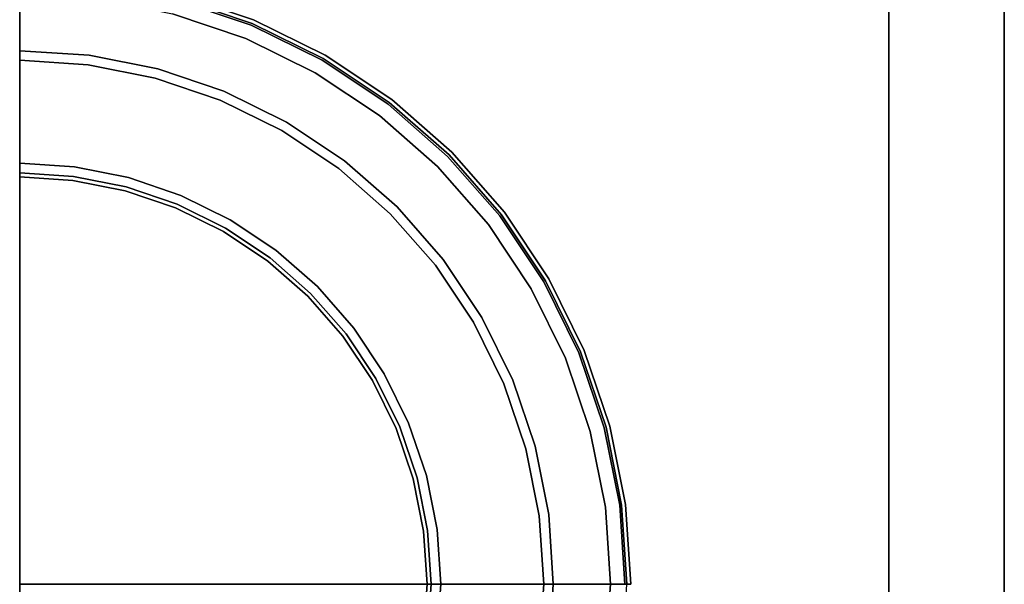
# Model space of a CAD drawing. Units: millimetres. Extents: x 6 to 866, y -482 to -27.
# Drawn here: x 830 to 866, y -411 to -390 of the extents above; entities that cross this region are included whole.
import ezdxf

# ---------------------------------------------------------------- set-up
doc = ezdxf.new("R2010")
doc.units = ezdxf.units.MM
doc.layers.add('200-EquipBlack-3d', color=250, linetype='Continuous')
doc.layers.add('200-EquipSteel-3d', color=9, linetype='Continuous')

# ---------------------------------------------------------------- blocks, each defined once
blk = doc.blocks.new('RGR_LEG_CSE350')
at = {"layer": '200-EquipBlack-3d'}
for points, invisible_edges in [([(0, 19.646, 7.854), (2.564, 19.478, 7.854), (2.918, 22.162, 5.146), (0, 22.354, 5.146)], 2), ([(2.564, 19.478, 7.854), (5.085, 18.977, 7.854), (5.786, 21.592, 5.146), (2.918, 22.162, 5.146)], 10), ([(0, 21.75), (2.839, 21.564), (0, 0)], 2), ([(2.839, 21.564), (5.629, 21.009), (0, 0)], 10), ([(5.085, 18.977, 7.854), (7.518, 18.151, 7.854), (8.554, 20.652, 5.146), (5.786, 21.592, 5.146)], 10), ([(5.767, 21.521, 0.22), (8.526, 20.584, 0.22), (8.467, 20.441, 0.1), (5.726, 21.371, 0.1)], 14), ([(5.797, 21.636, 0.375), (8.572, 20.694, 0.375), (8.526, 20.584, 0.22), (5.767, 21.521, 0.22)], 11), ([(5.786, 21.592, 5.146), (8.554, 20.652, 5.146), (8.61, 20.787, 4.793), (5.823, 21.733, 4.793)], 10), ([(5.817, 21.709, 0.556), (8.601, 20.764, 0.556), (8.572, 20.694, 0.375), (5.797, 21.636, 0.375)], 15), ([(5.823, 21.733, 0.75), (8.61, 20.787, 0.75), (8.601, 20.764, 0.556), (5.817, 21.709, 0.556)], 14), ([(5.823, 21.733, 4.793), (8.61, 20.787, 4.793), (8.61, 20.787, 0.75), (5.823, 21.733, 0.75)], 10), ([(5.68, 21.196, 0.026), (8.398, 20.274, 0.026), (8.323, 20.094), (5.629, 21.009)], 11), ([(5.726, 21.371, 0.1), (8.467, 20.441, 0.1), (8.398, 20.274, 0.026), (5.68, 21.196, 0.026)], 15), ([(5.629, 21.009), (8.323, 20.094), (0, 0)], 10), ([(8.572, 20.694, 0.375), (11.2, 19.399, 0.375), (11.14, 19.295, 0.22), (8.526, 20.584, 0.22)], 11), ([(8.554, 20.652, 5.146), (11.177, 19.359, 5.146), (11.25, 19.486, 4.793), (8.61, 20.787, 4.793)], 10), ([(8.601, 20.764, 0.556), (11.237, 19.463, 0.556), (11.2, 19.399, 0.375), (8.572, 20.694, 0.375)], 15), ([(8.61, 20.787, 0.75), (11.25, 19.486, 0.75), (11.237, 19.463, 0.556), (8.601, 20.764, 0.556)], 14), ([(8.61, 20.787, 4.793), (11.25, 19.486, 4.793), (11.25, 19.486, 0.75), (8.61, 20.787, 0.75)], 10), ([(7.518, 18.151, 7.854), (9.823, 17.014, 7.854), (11.177, 19.359, 5.146), (8.554, 20.652, 5.146)], 10), ([(8.467, 20.441, 0.1), (11.062, 19.161, 0.1), (10.972, 19.004, 0.026), (8.398, 20.274, 0.026)], 15), ([(8.526, 20.584, 0.22), (11.14, 19.295, 0.22), (11.062, 19.161, 0.1), (8.467, 20.441, 0.1)], 14), ([(8.323, 20.094), (10.875, 18.836), (0, 0)], 10), ([(8.398, 20.274, 0.026), (10.972, 19.004, 0.026), (10.875, 18.836), (8.323, 20.094)], 11), ([(0, 19.293, 8), (2.518, 19.128, 8), (2.564, 19.478, 7.854), (0, 19.646, 7.854)], 2), ([(0, 15.5, 8), (2.023, 15.367, 8), (2.518, 19.128, 8), (0, 19.293, 8)], 2), ([(2.518, 19.128, 8), (4.993, 18.636, 8), (5.085, 18.977, 7.854), (2.564, 19.478, 7.854)], 10), ([(9.823, 17.014, 7.854), (11.96, 15.587, 7.854), (13.608, 17.734, 5.146), (11.177, 19.359, 5.146)], 10), ([(11.14, 19.295, 0.22), (13.563, 17.676, 0.22), (13.469, 17.553, 0.1), (11.062, 19.161, 0.1)], 14), ([(11.2, 19.399, 0.375), (13.636, 17.771, 0.375), (13.563, 17.676, 0.22), (11.14, 19.295, 0.22)], 11), ([(11.177, 19.359, 5.146), (13.608, 17.734, 5.146), (13.697, 17.85, 4.793), (11.25, 19.486, 4.793)], 10), ([(11.237, 19.463, 0.556), (13.682, 17.83, 0.556), (13.636, 17.771, 0.375), (11.2, 19.399, 0.375)], 15), ([(11.25, 19.486, 0.75), (13.697, 17.85, 0.75), (13.682, 17.83, 0.556), (11.237, 19.463, 0.556)], 14), ([(11.25, 19.486, 4.793), (13.697, 17.85, 4.793), (13.697, 17.85, 0.75), (11.25, 19.486, 0.75)], 10), ([(2.023, 15.367, 8), (4.012, 14.972, 8), (4.993, 18.636, 8), (2.518, 19.128, 8)], 10), ([(4.993, 18.636, 8), (7.383, 17.824, 8), (7.518, 18.151, 7.854), (5.085, 18.977, 7.854)], 10), ([(10.972, 19.004, 0.026), (13.359, 17.409, 0.026), (13.241, 17.255), (10.875, 18.836)], 11), ([(11.062, 19.161, 0.1), (13.469, 17.553, 0.1), (13.359, 17.409, 0.026), (10.972, 19.004, 0.026)], 15), ([(10.875, 18.836), (13.241, 17.255), (0, 0)], 10), ([(4.012, 14.972, 8), (5.932, 14.32, 8), (7.383, 17.824, 8), (4.993, 18.636, 8)], 10), ([(7.383, 17.824, 8), (9.646, 16.708, 8), (9.823, 17.014, 7.854), (7.518, 18.151, 7.854)], 10), ([(5.932, 14.32, 8), (7.75, 13.423, 8), (9.646, 16.708, 8), (7.383, 17.824, 8)], 10), ([(13.636, 17.771, 0.375), (15.839, 15.839, 0.375), (15.755, 15.755, 0.22), (13.563, 17.676, 0.22)], 11), ([(13.608, 17.734, 5.146), (15.806, 15.806, 5.146), (15.91, 15.91, 4.793), (13.697, 17.85, 4.793)], 10), ([(13.682, 17.83, 0.556), (15.892, 15.892, 0.556), (15.839, 15.839, 0.375), (13.636, 17.771, 0.375)], 15), ([(13.697, 17.85, 0.75), (15.91, 15.91, 0.75), (15.892, 15.892, 0.556), (13.682, 17.83, 0.556)], 14), ([(13.697, 17.85, 4.793), (15.91, 15.91, 4.793), (15.91, 15.91, 0.75), (13.697, 17.85, 0.75)], 10), ([(11.96, 15.587, 7.854), (13.892, 13.892, 7.854), (15.806, 15.806, 5.146), (13.608, 17.734, 5.146)], 10), ([(13.359, 17.409, 0.026), (15.517, 15.517, 0.026), (15.38, 15.38), (13.241, 17.255)], 11), ([(13.469, 17.553, 0.1), (15.645, 15.645, 0.1), (15.517, 15.517, 0.026), (13.359, 17.409, 0.026)], 15), ([(13.563, 17.676, 0.22), (15.755, 15.755, 0.22), (15.645, 15.645, 0.1), (13.469, 17.553, 0.1)], 14), ([(13.241, 17.255), (15.38, 15.38), (0, 0)], 10), ([(7.75, 13.423, 8), (9.436, 12.297, 8), (11.745, 15.306, 8), (9.646, 16.708, 8)], 10), ([(9.646, 16.708, 8), (11.745, 15.306, 8), (11.96, 15.587, 7.854), (9.823, 17.014, 7.854)], 10), ([(17.734, 13.608, 5.146), (15.806, 15.806, 5.146), (13.892, 13.892, 7.854), (15.587, 11.96, 7.854)], 10), ([(17.409, 13.359, 0.026), (15.517, 15.517, 0.026), (15.645, 15.645, 0.1), (17.553, 13.469, 0.1)], 15), ([(17.553, 13.469, 0.1), (15.645, 15.645, 0.1), (15.755, 15.755, 0.22), (17.676, 13.563, 0.22)], 11), ([(17.676, 13.563, 0.22), (15.755, 15.755, 0.22), (15.839, 15.839, 0.375), (17.771, 13.636, 0.375)], 14), ([(17.85, 13.697, 4.793), (15.91, 15.91, 4.793), (15.806, 15.806, 5.146), (17.734, 13.608, 5.146)], 10), ([(17.771, 13.636, 0.375), (15.839, 15.839, 0.375), (15.892, 15.892, 0.556), (17.83, 13.682, 0.556)], 15), ([(17.83, 13.682, 0.556), (15.892, 15.892, 0.556), (15.91, 15.91, 0.75), (17.85, 13.697, 0.75)], 11), ([(17.85, 13.697, 0.75), (15.91, 15.91, 0.75), (15.91, 15.91, 4.793), (17.85, 13.697, 4.793)], 10), ([(0, 15.371, 8.017), (2.006, 15.239, 8.017), (2.023, 15.367, 8), (0, 15.5, 8)], 3), ([(0, 0), (0, 0), (15.38, 15.38), (17.255, 13.241)], 10), ([(0, 15.25, 8.067), (1.991, 15.12, 8.067), (2.006, 15.239, 8.017), (0, 15.371, 8.017)], 7), ([(0, 15.146, 8.146), (1.977, 15.017, 8.146), (1.991, 15.12, 8.067), (0, 15.25, 8.067)], 6), ([(1.991, 15.12, 8.067), (3.947, 14.73, 8.067), (3.978, 14.847, 8.017), (2.006, 15.239, 8.017)], 15), ([(2.006, 15.239, 8.017), (3.978, 14.847, 8.017), (4.012, 14.972, 8), (2.023, 15.367, 8)], 11), ([(9.436, 12.297, 8), (10.96, 10.96, 8), (13.642, 13.642, 8), (11.745, 15.306, 8)], 10), ([(11.745, 15.306, 8), (13.642, 13.642, 8), (13.892, 13.892, 7.854), (11.96, 15.587, 7.854)], 10), ([(17.255, 13.241), (15.38, 15.38), (15.517, 15.517, 0.026), (17.409, 13.359, 0.026)], 14), ([(0, 15.067, 8.25), (1.967, 14.938, 8.25), (1.977, 15.017, 8.146), (0, 15.146, 8.146)], 3), ([(0, 15.017, 8.371), (1.96, 14.889, 8.371), (1.967, 14.938, 8.25), (0, 15.067, 8.25)], 7), ([(0, 15, 8.5), (1.958, 14.872, 8.5), (1.96, 14.889, 8.371), (0, 15.017, 8.371)], 6), ([(0, 0, 21.8), (1.958, 14.872, 21.8), (0, 15, 21.8)], 1), ([(0, 15, 21.8), (1.958, 14.872, 21.8), (1.958, 14.872, 8.5), (0, 15, 8.5)], 2), ([(0, 0, 21.8), (3.882, 14.489, 21.8), (1.958, 14.872, 21.8)], 9), ([(1.958, 14.872, 8.5), (3.882, 14.489, 8.5), (3.887, 14.505, 8.371), (1.96, 14.889, 8.371)], 14), ([(1.958, 14.872, 21.8), (3.882, 14.489, 21.8), (3.882, 14.489, 8.5), (1.958, 14.872, 8.5)], 10), ([(1.96, 14.889, 8.371), (3.887, 14.505, 8.371), (3.9, 14.554, 8.25), (1.967, 14.938, 8.25)], 15), ([(1.967, 14.938, 8.25), (3.9, 14.554, 8.25), (3.92, 14.63, 8.146), (1.977, 15.017, 8.146)], 11), ([(1.977, 15.017, 8.146), (3.92, 14.63, 8.146), (3.947, 14.73, 8.067), (1.991, 15.12, 8.067)], 14), ([(3.978, 14.847, 8.017), (5.882, 14.201, 8.017), (5.932, 14.32, 8), (4.012, 14.972, 8)], 11), ([(3.882, 14.489, 8.5), (5.74, 13.858, 8.5), (5.747, 13.874, 8.371), (3.887, 14.505, 8.371)], 14), ([(3.887, 14.505, 8.371), (5.747, 13.874, 8.371), (5.766, 13.92, 8.25), (3.9, 14.554, 8.25)], 15), ([(3.9, 14.554, 8.25), (5.766, 13.92, 8.25), (5.796, 13.993, 8.146), (3.92, 14.63, 8.146)], 11), ([(3.92, 14.63, 8.146), (5.796, 13.993, 8.146), (5.836, 14.089, 8.067), (3.947, 14.73, 8.067)], 14), ([(3.947, 14.73, 8.067), (5.836, 14.089, 8.067), (5.882, 14.201, 8.017), (3.978, 14.847, 8.017)], 15), ([(0, 0, 21.8), (5.74, 13.858, 21.8), (3.882, 14.489, 21.8)], 9), ([(3.882, 14.489, 21.8), (5.74, 13.858, 21.8), (5.74, 13.858, 8.5), (3.882, 14.489, 8.5)], 10), ([(5.836, 14.089, 8.067), (7.625, 13.207, 8.067), (7.685, 13.311, 8.017), (5.882, 14.201, 8.017)], 15), ([(5.882, 14.201, 8.017), (7.685, 13.311, 8.017), (7.75, 13.423, 8), (5.932, 14.32, 8)], 11), ([(0, 0, 21.8), (7.5, 12.99, 21.8), (5.74, 13.858, 21.8)], 9), ([(5.74, 13.858, 8.5), (7.5, 12.99, 8.5), (7.509, 13.005, 8.371), (5.747, 13.874, 8.371)], 14), ([(5.74, 13.858, 21.8), (7.5, 12.99, 21.8), (7.5, 12.99, 8.5), (5.74, 13.858, 8.5)], 10), ([(5.747, 13.874, 8.371), (7.509, 13.005, 8.371), (7.533, 13.048, 8.25), (5.766, 13.92, 8.25)], 15), ([(5.766, 13.92, 8.25), (7.533, 13.048, 8.25), (7.573, 13.117, 8.146), (5.796, 13.993, 8.146)], 11), ([(5.796, 13.993, 8.146), (7.573, 13.117, 8.146), (7.625, 13.207, 8.067), (5.836, 14.089, 8.067)], 14), ([(15.587, 11.96, 7.854), (13.892, 13.892, 7.854), (13.642, 13.642, 8), (15.306, 11.745, 8)], 10), ([(7.685, 13.311, 8.017), (9.357, 12.194, 8.017), (9.436, 12.297, 8), (7.75, 13.423, 8)], 11), ([(15.306, 11.745, 8), (13.642, 13.642, 8), (10.96, 10.96, 8), (12.297, 9.436, 8)], 10), ([(19.359, 11.177, 5.146), (17.734, 13.608, 5.146), (15.587, 11.96, 7.854), (17.014, 9.823, 7.854)], 10), ([(19.004, 10.972, 0.026), (17.409, 13.359, 0.026), (17.553, 13.469, 0.1), (19.161, 11.062, 0.1)], 15), ([(19.161, 11.062, 0.1), (17.553, 13.469, 0.1), (17.676, 13.563, 0.22), (19.295, 11.14, 0.22)], 11), ([(19.295, 11.14, 0.22), (17.676, 13.563, 0.22), (17.771, 13.636, 0.375), (19.399, 11.2, 0.375)], 14), ([(19.486, 11.25, 4.793), (17.85, 13.697, 4.793), (17.734, 13.608, 5.146), (19.359, 11.177, 5.146)], 10), ([(19.399, 11.2, 0.375), (17.771, 13.636, 0.375), (17.83, 13.682, 0.556), (19.463, 11.237, 0.556)], 15), ([(19.463, 11.237, 0.556), (17.83, 13.682, 0.556), (17.85, 13.697, 0.75), (19.486, 11.25, 0.75)], 11), ([(19.486, 11.25, 0.75), (17.85, 13.697, 0.75), (17.85, 13.697, 4.793), (19.486, 11.25, 4.793)], 10), ([(0, 0), (0, 0), (17.255, 13.241), (18.836, 10.875)], 10), ([(7.533, 13.048, 8.25), (9.172, 11.953, 8.25), (9.221, 12.016, 8.146), (7.573, 13.117, 8.146)], 11), ([(7.573, 13.117, 8.146), (9.221, 12.016, 8.146), (9.284, 12.099, 8.067), (7.625, 13.207, 8.067)], 14), ([(7.625, 13.207, 8.067), (9.284, 12.099, 8.067), (9.357, 12.194, 8.017), (7.685, 13.311, 8.017)], 15), ([(18.836, 10.875), (17.255, 13.241), (17.409, 13.359, 0.026), (19.004, 10.972, 0.026)], 14), ([(0, 0, 21.8), (9.131, 11.9, 21.8), (7.5, 12.99, 21.8)], 9), ([(7.5, 12.99, 8.5), (9.131, 11.9, 8.5), (9.142, 11.914, 8.371), (7.509, 13.005, 8.371)], 14), ([(7.5, 12.99, 21.8), (9.131, 11.9, 21.8), (9.131, 11.9, 8.5), (7.5, 12.99, 8.5)], 10), ([(7.509, 13.005, 8.371), (9.142, 11.914, 8.371), (9.172, 11.953, 8.25), (7.533, 13.048, 8.25)], 15), ([(9.172, 11.953, 8.25), (10.654, 10.654, 8.25), (10.71, 10.71, 8.146), (9.221, 12.016, 8.146)], 11), ([(9.221, 12.016, 8.146), (10.71, 10.71, 8.146), (10.783, 10.783, 8.067), (9.284, 12.099, 8.067)], 14), ([(9.284, 12.099, 8.067), (10.783, 10.783, 8.067), (10.869, 10.869, 8.017), (9.357, 12.194, 8.017)], 15), ([(9.357, 12.194, 8.017), (10.869, 10.869, 8.017), (10.96, 10.96, 8), (9.436, 12.297, 8)], 11), ([(0, 0, 21.8), (10.607, 10.607, 21.8), (9.131, 11.9, 21.8)], 9), ([(9.131, 11.9, 8.5), (10.607, 10.607, 8.5), (10.619, 10.619, 8.371), (9.142, 11.914, 8.371)], 14), ([(9.131, 11.9, 21.8), (10.607, 10.607, 21.8), (10.607, 10.607, 8.5), (9.131, 11.9, 8.5)], 10), ([(9.142, 11.914, 8.371), (10.619, 10.619, 8.371), (10.654, 10.654, 8.25), (9.172, 11.953, 8.25)], 15), ([(16.708, 9.646, 8), (15.306, 11.745, 8), (12.297, 9.436, 8), (13.423, 7.75, 8)], 10), ([(17.014, 9.823, 7.854), (15.587, 11.96, 7.854), (15.306, 11.745, 8), (16.708, 9.646, 8)], 10), ([(20.787, 8.61, 4.793), (19.486, 11.25, 4.793), (19.359, 11.177, 5.146), (20.652, 8.554, 5.146)], 10), ([(20.764, 8.601, 0.556), (19.463, 11.237, 0.556), (19.486, 11.25, 0.75), (20.787, 8.61, 0.75)], 11), ([(20.787, 8.61, 0.75), (19.486, 11.25, 0.75), (19.486, 11.25, 4.793), (20.787, 8.61, 4.793)], 10), ([(12.297, 9.436, 8), (10.96, 10.96, 8), (10.869, 10.869, 8.017), (12.194, 9.357, 8.017)], 14), ([(20.652, 8.554, 5.146), (19.359, 11.177, 5.146), (17.014, 9.823, 7.854), (18.151, 7.518, 7.854)], 10), ([(20.094, 8.323), (18.836, 10.875), (19.004, 10.972, 0.026), (20.274, 8.398, 0.026)], 14), ([(20.274, 8.398, 0.026), (19.004, 10.972, 0.026), (19.161, 11.062, 0.1), (20.441, 8.467, 0.1)], 15), ([(20.441, 8.467, 0.1), (19.161, 11.062, 0.1), (19.295, 11.14, 0.22), (20.584, 8.526, 0.22)], 11), ([(20.584, 8.526, 0.22), (19.295, 11.14, 0.22), (19.399, 11.2, 0.375), (20.694, 8.572, 0.375)], 14), ([(20.694, 8.572, 0.375), (19.399, 11.2, 0.375), (19.463, 11.237, 0.556), (20.764, 8.601, 0.556)], 15), ([(0, 0), (0, 0), (18.836, 10.875), (20.094, 8.323)], 10), ([(11.9, 9.131, 21.8), (11.9, 9.131, 21.8), (10.607, 10.607, 21.8), (0, 0, 21.8)], 12), ([(11.914, 9.142, 8.371), (10.619, 10.619, 8.371), (10.607, 10.607, 8.5), (11.9, 9.131, 8.5)], 11), ([(11.9, 9.131, 8.5), (10.607, 10.607, 8.5), (10.607, 10.607, 21.8), (11.9, 9.131, 21.8)], 10), ([(11.953, 9.172, 8.25), (10.654, 10.654, 8.25), (10.619, 10.619, 8.371), (11.914, 9.142, 8.371)], 15), ([(12.016, 9.221, 8.146), (10.71, 10.71, 8.146), (10.654, 10.654, 8.25), (11.953, 9.172, 8.25)], 14), ([(12.099, 9.284, 8.067), (10.783, 10.783, 8.067), (10.71, 10.71, 8.146), (12.016, 9.221, 8.146)], 11), ([(12.194, 9.357, 8.017), (10.869, 10.869, 8.017), (10.783, 10.783, 8.067), (12.099, 9.284, 8.067)], 15), ([(18.151, 7.518, 7.854), (17.014, 9.823, 7.854), (16.708, 9.646, 8), (17.824, 7.383, 8)], 10), ([(13.423, 7.75, 8), (12.297, 9.436, 8), (12.194, 9.357, 8.017), (13.311, 7.685, 8.017)], 14), ([(17.824, 7.383, 8), (16.708, 9.646, 8), (13.423, 7.75, 8), (14.32, 5.932, 8)], 10), ([(12.99, 7.5, 21.8), (12.99, 7.5, 21.8), (11.9, 9.131, 21.8), (0, 0, 21.8)], 12), ([(13.005, 7.509, 8.371), (11.914, 9.142, 8.371), (11.9, 9.131, 8.5), (12.99, 7.5, 8.5)], 11), ([(12.99, 7.5, 8.5), (11.9, 9.131, 8.5), (11.9, 9.131, 21.8), (12.99, 7.5, 21.8)], 10), ([(13.048, 7.533, 8.25), (11.953, 9.172, 8.25), (11.914, 9.142, 8.371), (13.005, 7.509, 8.371)], 15), ([(13.117, 7.573, 8.146), (12.016, 9.221, 8.146), (11.953, 9.172, 8.25), (13.048, 7.533, 8.25)], 14), ([(13.207, 7.625, 8.067), (12.099, 9.284, 8.067), (12.016, 9.221, 8.146), (13.117, 7.573, 8.146)], 11), ([(13.311, 7.685, 8.017), (12.194, 9.357, 8.017), (12.099, 9.284, 8.067), (13.207, 7.625, 8.067)], 15), ([(21.592, 5.786, 5.146), (20.652, 8.554, 5.146), (18.151, 7.518, 7.854), (18.977, 5.085, 7.854)], 10), ([(21.009, 5.629), (20.094, 8.323), (20.274, 8.398, 0.026), (21.196, 5.68, 0.026)], 14), ([(21.196, 5.68, 0.026), (20.274, 8.398, 0.026), (20.441, 8.467, 0.1), (21.371, 5.726, 0.1)], 15), ([(21.371, 5.726, 0.1), (20.441, 8.467, 0.1), (20.584, 8.526, 0.22), (21.521, 5.767, 0.22)], 11), ([(21.521, 5.767, 0.22), (20.584, 8.526, 0.22), (20.694, 8.572, 0.375), (21.636, 5.797, 0.375)], 14), ([(21.733, 5.823, 4.793), (20.787, 8.61, 4.793), (20.652, 8.554, 5.146), (21.592, 5.786, 5.146)], 10), ([(21.636, 5.797, 0.375), (20.694, 8.572, 0.375), (20.764, 8.601, 0.556), (21.709, 5.817, 0.556)], 15), ([(21.709, 5.817, 0.556), (20.764, 8.601, 0.556), (20.787, 8.61, 0.75), (21.733, 5.823, 0.75)], 11), ([(21.733, 5.823, 0.75), (20.787, 8.61, 0.75), (20.787, 8.61, 4.793), (21.733, 5.823, 4.793)], 10), ([(0, 0), (0, 0), (20.094, 8.323), (21.009, 5.629)], 10), ([(14.089, 5.836, 8.067), (13.207, 7.625, 8.067), (13.117, 7.573, 8.146), (13.993, 5.796, 8.146)], 11), ([(14.201, 5.882, 8.017), (13.311, 7.685, 8.017), (13.207, 7.625, 8.067), (14.089, 5.836, 8.067)], 15), ([(14.32, 5.932, 8), (13.423, 7.75, 8), (13.311, 7.685, 8.017), (14.201, 5.882, 8.017)], 14), ([(13.858, 5.74, 21.8), (13.858, 5.74, 21.8), (12.99, 7.5, 21.8), (0, 0, 21.8)], 12), ([(13.874, 5.747, 8.371), (13.005, 7.509, 8.371), (12.99, 7.5, 8.5), (13.858, 5.74, 8.5)], 11), ([(13.858, 5.74, 8.5), (12.99, 7.5, 8.5), (12.99, 7.5, 21.8), (13.858, 5.74, 21.8)], 10), ([(13.92, 5.766, 8.25), (13.048, 7.533, 8.25), (13.005, 7.509, 8.371), (13.874, 5.747, 8.371)], 15), ([(13.993, 5.796, 8.146), (13.117, 7.573, 8.146), (13.048, 7.533, 8.25), (13.92, 5.766, 8.25)], 14), ([(18.636, 4.993, 8), (17.824, 7.383, 8), (14.32, 5.932, 8), (14.972, 4.012, 8)], 10), ([(18.977, 5.085, 7.854), (18.151, 7.518, 7.854), (17.824, 7.383, 8), (18.636, 4.993, 8)], 10), ([(14.73, 3.947, 8.067), (14.089, 5.836, 8.067), (13.993, 5.796, 8.146), (14.63, 3.92, 8.146)], 11), ([(14.847, 3.978, 8.017), (14.201, 5.882, 8.017), (14.089, 5.836, 8.067), (14.73, 3.947, 8.067)], 15), ([(14.972, 4.012, 8), (14.32, 5.932, 8), (14.201, 5.882, 8.017), (14.847, 3.978, 8.017)], 14), ([(22.308, 2.937, 4.793), (21.733, 5.823, 4.793), (21.592, 5.786, 5.146), (22.162, 2.918, 5.146)], 10), ([(22.208, 2.924, 0.375), (21.636, 5.797, 0.375), (21.709, 5.817, 0.556), (22.282, 2.934, 0.556)], 15), ([(22.282, 2.934, 0.556), (21.709, 5.817, 0.556), (21.733, 5.823, 0.75), (22.308, 2.937, 0.75)], 11), ([(22.308, 2.937, 0.75), (21.733, 5.823, 0.75), (21.733, 5.823, 4.793), (22.308, 2.937, 4.793)], 10), ([(14.489, 3.882, 21.8), (14.489, 3.882, 21.8), (13.858, 5.74, 21.8), (0, 0, 21.8)], 12), ([(0, 0), (0, 0), (21.009, 5.629), (21.564, 2.839)], 10), ([(14.505, 3.887, 8.371), (13.874, 5.747, 8.371), (13.858, 5.74, 8.5), (14.489, 3.882, 8.5)], 11), ([(14.489, 3.882, 8.5), (13.858, 5.74, 8.5), (13.858, 5.74, 21.8), (14.489, 3.882, 21.8)], 10), ([(14.554, 3.9, 8.25), (13.92, 5.766, 8.25), (13.874, 5.747, 8.371), (14.505, 3.887, 8.371)], 15), ([(14.63, 3.92, 8.146), (13.993, 5.796, 8.146), (13.92, 5.766, 8.25), (14.554, 3.9, 8.25)], 14), ([(22.162, 2.918, 5.146), (21.592, 5.786, 5.146), (18.977, 5.085, 7.854), (19.478, 2.564, 7.854)], 10), ([(21.564, 2.839), (21.009, 5.629), (21.196, 5.68, 0.026), (21.756, 2.864, 0.026)], 14), ([(21.756, 2.864, 0.026), (21.196, 5.68, 0.026), (21.371, 5.726, 0.1), (21.936, 2.888, 0.1)], 15), ([(21.936, 2.888, 0.1), (21.371, 5.726, 0.1), (21.521, 5.767, 0.22), (22.09, 2.908, 0.22)], 11), ([(22.09, 2.908, 0.22), (21.521, 5.767, 0.22), (21.636, 5.797, 0.375), (22.208, 2.924, 0.375)], 14), ([(19.478, 2.564, 7.854), (18.977, 5.085, 7.854), (18.636, 4.993, 8), (19.128, 2.518, 8)], 10), ([(19.128, 2.518, 8), (18.636, 4.993, 8), (14.972, 4.012, 8), (15.367, 2.023, 8)], 10), ([(15.367, 2.023, 8), (14.972, 4.012, 8), (14.847, 3.978, 8.017), (15.239, 2.006, 8.017)], 14), ([(14.872, 1.958, 21.8), (14.872, 1.958, 21.8), (14.489, 3.882, 21.8), (0, 0, 21.8)], 12), ([(14.889, 1.96, 8.371), (14.505, 3.887, 8.371), (14.489, 3.882, 8.5), (14.872, 1.958, 8.5)], 11), ([(14.872, 1.958, 8.5), (14.489, 3.882, 8.5), (14.489, 3.882, 21.8), (14.872, 1.958, 21.8)], 10), ([(14.938, 1.967, 8.25), (14.554, 3.9, 8.25), (14.505, 3.887, 8.371), (14.889, 1.96, 8.371)], 15), ([(15.017, 1.977, 8.146), (14.63, 3.92, 8.146), (14.554, 3.9, 8.25), (14.938, 1.967, 8.25)], 14), ([(15.12, 1.991, 8.067), (14.73, 3.947, 8.067), (14.63, 3.92, 8.146), (15.017, 1.977, 8.146)], 11), ([(15.239, 2.006, 8.017), (14.847, 3.978, 8.017), (14.73, 3.947, 8.067), (15.12, 1.991, 8.067)], 15), ([(22.354, 0, 5.146), (22.162, 2.918, 5.146), (19.478, 2.564, 7.854), (19.646, 0, 7.854)], 2), ([(22.125, 0, 0.1), (21.936, 2.888, 0.1), (22.09, 2.908, 0.22), (22.28, 0, 0.22)], 3), ([(22.28, 0, 0.22), (22.09, 2.908, 0.22), (22.208, 2.924, 0.375), (22.4, 0, 0.375)], 6), ([(22.5, 0, 4.793), (22.308, 2.937, 4.793), (22.162, 2.918, 5.146), (22.354, 0, 5.146)], 2), ([(22.4, 0, 0.375), (22.208, 2.924, 0.375), (22.282, 2.934, 0.556), (22.474, 0, 0.556)], 7), ([(22.474, 0, 0.556), (22.282, 2.934, 0.556), (22.308, 2.937, 0.75), (22.5, 0, 0.75)], 3), ([(22.5, 0, 0.75), (22.308, 2.937, 0.75), (22.308, 2.937, 4.793), (22.5, 0, 4.793)], 2), ([(0, 0), (0, 0), (21.564, 2.839), (21.75, 0)], 2), ([(19.646, 0, 7.854), (19.478, 2.564, 7.854), (19.128, 2.518, 8), (19.293, 0, 8)], 2), ([(21.75, 0), (21.564, 2.839), (21.756, 2.864, 0.026), (21.944, 0, 0.026)], 6), ([(21.944, 0, 0.026), (21.756, 2.864, 0.026), (21.936, 2.888, 0.1), (22.125, 0, 0.1)], 7), ([(19.293, 0, 8), (19.128, 2.518, 8), (15.367, 2.023, 8), (15.5, 0, 8)], 2), ([(15, 0, 21.8), (15, 0, 21.8), (14.872, 1.958, 21.8), (0, 0, 21.8)], 4), ([(15.017, 0, 8.371), (14.889, 1.96, 8.371), (14.872, 1.958, 8.5), (15, 0, 8.5)], 3), ([(15, 0, 8.5), (14.872, 1.958, 8.5), (14.872, 1.958, 21.8), (15, 0, 21.8)], 2), ([(15.067, 0, 8.25), (14.938, 1.967, 8.25), (14.889, 1.96, 8.371), (15.017, 0, 8.371)], 7), ([(15.146, 0, 8.146), (15.017, 1.977, 8.146), (14.938, 1.967, 8.25), (15.067, 0, 8.25)], 6), ([(15.25, 0, 8.067), (15.12, 1.991, 8.067), (15.017, 1.977, 8.146), (15.146, 0, 8.146)], 3), ([(15.371, 0, 8.017), (15.239, 2.006, 8.017), (15.12, 1.991, 8.067), (15.25, 0, 8.067)], 7), ([(15.5, 0, 8), (15.367, 2.023, 8), (15.239, 2.006, 8.017), (15.371, 0, 8.017)], 6), ([(0, -15, 21.8), (0, -15, 21.8), (1.958, -14.872, 21.8), (0, 0, 21.8)], 4), ([(0, 0), (0, 0), (2.839, -21.564), (0, -21.75)], 2), ([(1.958, -14.872, 21.8), (1.958, -14.872, 21.8), (3.882, -14.489, 21.8), (0, 0, 21.8)], 12), ([(0, 0), (0, 0), (5.629, -21.009), (2.839, -21.564)], 10), ([(3.882, -14.489, 21.8), (3.882, -14.489, 21.8), (5.74, -13.858, 21.8), (0, 0, 21.8)], 12), ([(0, 0), (0, 0), (8.323, -20.094), (5.629, -21.009)], 10), ([(5.74, -13.858, 21.8), (5.74, -13.858, 21.8), (7.5, -12.99, 21.8), (0, 0, 21.8)], 12), ([(0, 0), (0, 0), (10.875, -18.836), (8.323, -20.094)], 10), ([(7.5, -12.99, 21.8), (7.5, -12.99, 21.8), (9.131, -11.9, 21.8), (0, 0, 21.8)], 12), ([(0, 0), (0, 0), (13.241, -17.255), (10.875, -18.836)], 10), ([(9.131, -11.9, 21.8), (9.131, -11.9, 21.8), (10.607, -10.607, 21.8), (0, 0, 21.8)], 12), ([(0, 0), (0, 0), (15.38, -15.38), (13.241, -17.255)], 10), ([(0, 0, 21.8), (14.872, -1.958, 21.8), (15, 0, 21.8)], 1), ([(21.75, 0), (21.564, -2.839), (0, 0)], 2), ([(0, 0, 21.8), (14.489, -3.882, 21.8), (14.872, -1.958, 21.8)], 9), ([(21.564, -2.839), (21.009, -5.629), (0, 0)], 10), ([(0, 0, 21.8), (13.858, -5.74, 21.8), (14.489, -3.882, 21.8)], 9), ([(21.009, -5.629), (20.094, -8.323), (0, 0)], 10), ([(0, 0, 21.8), (12.99, -7.5, 21.8), (13.858, -5.74, 21.8)], 9), ([(20.094, -8.323), (18.836, -10.875), (0, 0)], 10), ([(0, 0, 21.8), (11.9, -9.131, 21.8), (12.99, -7.5, 21.8)], 9), ([(18.836, -10.875), (17.255, -13.241), (0, 0)], 10), ([(0, 0, 21.8), (10.607, -10.607, 21.8), (11.9, -9.131, 21.8)], 9), ([(17.255, -13.241), (15.38, -15.38), (0, 0)], 10), ([(15, 0, 21.8), (14.872, -1.958, 21.8), (14.872, -1.958, 8.5), (15, 0, 8.5)], 2), ([(15, 0, 8.5), (14.872, -1.958, 8.5), (14.889, -1.96, 8.371), (15.017, 0, 8.371)], 6), ([(15.017, 0, 8.371), (14.889, -1.96, 8.371), (14.938, -1.967, 8.25), (15.067, 0, 8.25)], 7), ([(15.067, 0, 8.25), (14.938, -1.967, 8.25), (15.017, -1.977, 8.146), (15.146, 0, 8.146)], 3), ([(15.146, 0, 8.146), (15.017, -1.977, 8.146), (15.12, -1.991, 8.067), (15.25, 0, 8.067)], 6), ([(15.25, 0, 8.067), (15.12, -1.991, 8.067), (15.239, -2.006, 8.017), (15.371, 0, 8.017)], 7), ([(15.371, 0, 8.017), (15.239, -2.006, 8.017), (15.367, -2.023, 8), (15.5, 0, 8)], 3), ([(15.5, 0, 8), (15.367, -2.023, 8), (19.128, -2.518, 8), (19.293, 0, 8)], 2), ([(19.293, 0, 8), (19.128, -2.518, 8), (19.478, -2.564, 7.854), (19.646, 0, 7.854)], 2), ([(19.646, 0, 7.854), (19.478, -2.564, 7.854), (22.162, -2.918, 5.146), (22.354, 0, 5.146)], 2), ([(21.944, 0, 0.026), (21.756, -2.864, 0.026), (21.564, -2.839), (21.75, 0)], 3), ([(22.125, 0, 0.1), (21.936, -2.888, 0.1), (21.756, -2.864, 0.026), (21.944, 0, 0.026)], 7)]:
    blk.add_3dface(points, dxfattribs=dict(at, invisible_edges=invisible_edges))

msp = doc.modelspace()

# ---------------------------------------------------------------- linework, layer by layer
at = {"layer": '200-EquipSteel-3d'}
for points in [[(5.751, -482, 172.8), (5.751, -27, 172.8), (865.751, -27, 172.8), (865.751, -482, 172.8)], [(5.751, -482, 202.8), (865.751, -482, 202.8), (865.751, -27, 202.8), (5.751, -27, 202.8)], [(5.751, -432.401, 22.8), (5.751, -27, 22.8), (865.751, -27, 22.8), (865.751, -432.401, 22.8)], [(5.751, -432.401, 172.8), (865.751, -432.401, 172.8), (865.751, -27, 172.8), (5.751, -27, 172.8)], [(865.751, -482, 172.8), (865.751, -27, 172.8), (865.751, -27, 202.8), (865.751, -482, 202.8)], [(865.751, -432.401, 22.8), (865.751, -27, 22.8), (865.751, -27, 172.8), (865.751, -432.401, 172.8)], [(861.501, -429.836, 21.8), (10.001, -429.836, 21.8), (10.001, -31.75, 21.8), (861.501, -31.75, 21.8)], [(861.501, -31.75, 21.8), (861.501, -31.75, 22.8), (861.501, -429.836, 22.8), (861.501, -429.836, 21.8)]]:
    msp.add_3dface(points, dxfattribs=at)

# ---------------------------------------------------------------- block references
msp.add_blockref('RGR_LEG_CSE350', (829.501, -411.25))

doc.saveas('drawing.dxf')
